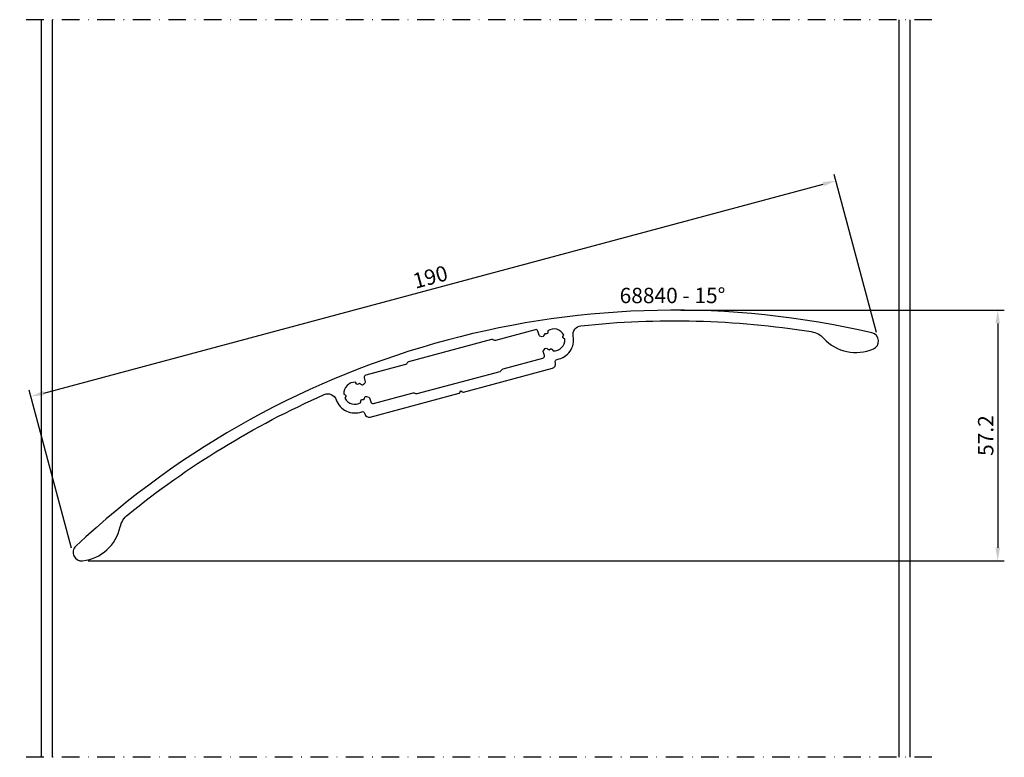
# Model space of a CAD drawing. Units: millimetres. Extents: x -5 to 219, y 0 to 168.
import ezdxf

# ---------------------------------------------------------------- set-up
doc = ezdxf.new("R2010")
doc.units = ezdxf.units.MM
doc.header["$LTSCALE"] = 4
doc.linetypes.add('NEWDOT', pattern=[2, 1, -0.5, 0, -0.5])
doc.layers.get('Defpoints').update_dxf_attribs({"linetype": 'CONTINUOUS'})
for name, color, linetype in [('sapa_anslutning', 6, 'CONTINUOUS'), ('sapa_artikelnr', 4, 'CONTINUOUS'), ('sapa_matt', 1, 'CONTINUOUS'), ('sapa_profil', 7, 'CONTINUOUS')]:
    doc.layers.add(name, color=color, linetype=linetype)
doc.styles.add('ISO', font='isocp3.shx')
doc.dimstyles.new('MASKIN', dxfattribs={"dimscale": 0, "dimtxt": 3.5, "dimasz": 3, "dimexe": 1.5, "dimexo": 1.5, "dimgap": 1, "dimtad": 1, "dimdec": 4, "dimlfac": -1, "dimdsep": 46, "dimtxsty": 'ISO', "dimcen": -5, "dimclrd": 256, "dimclre": 256, "dimclrt": 2, "dimazin": 2, "dimtfac": 1, "dimtdec": 4, "dimtmove": 1, "dimatfit": 3, "dimfxl": 0, "dimtolj": 1, "dimarcsym": 0})

# ---------------------------------------------------------------- blocks, each defined once
blk = doc.blocks.new('*D1')
at = {"layer": 'Defpoints', "color": 0}
for p in [(144.25, 101.93), (9.12, 44.77), (218, 44.77)]:
    blk.add_point(p, dxfattribs=at)
at = {"layer": 'sapa_matt', "lineweight": -2}
for p, q in [((145.75, 101.93), (219.5, 101.93)), ((218, 98.93), (218, 47.77)), ((10.62, 44.77), (219.5, 44.77))]:
    blk.add_line(p, q, dxfattribs=at)
at = {"layer": 'sapa_matt'}
for points in [[(217.5, 98.93), (218.5, 98.93), (218, 101.93)], [(217.5, 47.77), (218.5, 47.77), (218, 44.77)]]:
    blk.add_solid(points, dxfattribs=at)
at = {"layer": 'sapa_matt', "color": 2, "insert": (215.25, 73.35), "char_height": 3.5, "attachment_point": 5, "rotation": 90, "style": 'ISO'}
blk.add_mtext('\\A1;57.2', dxfattribs=at)
blk = doc.blocks.new('*D0')
at = {"layer": 'Defpoints', "color": 0}
for p in [(181.1, 131.45), (190.76, 95.39), (7.23, 46.22)]:
    blk.add_point(p, dxfattribs=at)
at = {"layer": 'sapa_matt', "lineweight": -2}
for p, q in [((190.37, 96.84), (180.71, 132.9)), ((0.47, 83.05), (178.2, 130.68)), ((6.84, 47.67), (-2.82, 83.73))]:
    blk.add_line(p, q, dxfattribs=at)
at = {"layer": 'sapa_matt'}
for points in [[(178.07, 131.16), (178.33, 130.19), (181.1, 131.45)], [(0.34, 83.54), (0.6, 82.57), (-2.43, 82.28)]]:
    blk.add_solid(points, dxfattribs=at)
at = {"layer": 'sapa_matt', "color": 2, "insert": (88.62, 109.52), "char_height": 3.5, "attachment_point": 5, "rotation": 15, "style": 'ISO'}
blk.add_mtext('\\A1;190', dxfattribs=at)

msp = doc.modelspace()

# ---------------------------------------------------------------- linework, layer by layer
at = {"layer": 'sapa_anslutning', "linetype": 'NEWDOT'}
for p, q in [((203, 168.16864), (-5, 168.16864)), ((203, 0), (-5, 0))]:
    msp.add_line(p, q, dxfattribs=at)
at = {"layer": 'sapa_anslutning'}
for p, q in [((0, 0), (0, 168.16864)), ((2.5, 0), (2.5, 168.16864)), ((195.5, 0), (195.5, 168.16864)), ((198, 0), (198, 168.16864))]:
    msp.add_line(p, q, dxfattribs=at)
at = {"layer": 'sapa_profil', "linetype": 'Continuous'}
for points in [[(72.99382, 78.78957, -0.443865691), (73.65384, 78.45138), (73.69915, 78.28228, 0.414213562), (74.92389, 77.57518), (95.1849, 83.0041, 0.198912367), (95.36706, 83.14388), (95.58777, 83.52616), (95.97005, 83.30545, 0.198912367), (96.1977, 83.27548), (116.4587, 88.7044, 0.414213562), (117.16581, 89.92914), (117.1205, 90.09824, -0.443865691), (117.523, 90.72113, 0.422753258), (121.21724, 96.01544, -0.438677694), (122.9656, 98.3829, -0.066748714), (175.47283, 97.04907, -0.168167246), (178.35585, 95.5042, 0.317702994), (189.64554, 93.09913, 0.724890697), (189.31633, 96.78754, 0.249547054), (7.78576, 48.14657, 0.724890697), (9.34487, 44.78772, 0.317702994), (17.91949, 52.51541, -0.168167246), (19.64383, 55.29481, -0.066748714), (64.44951, 82.70356, -0.438677694), (67.14736, 81.52746, 0.422753258)], [(83.38114, 89.93891), (83.3054, 89.80773, -0.198912367), (83.0018, 89.57477), (73.914, 87.1397, 0.414213562), (73.56045, 86.52733), (73.80497, 85.61478, -0.267949192), (73.72732, 85.325), (73.36881, 84.96649, -0.383110082), (72.96849, 84.94498, 0.056012702), (72.49724, 85.24448), (72.17147, 85.0564, -0.414213562), (71.76166, 85.16621), (71.57358, 85.49197, 0.455456541), (68.90632, 82.82471), (69.23208, 82.63663, -0.414213562), (69.34189, 82.22682), (69.15381, 81.90105, 0.455456541), (72.79736, 80.92477), (72.79736, 81.30093, -0.414213562), (73.09736, 81.60093), (73.47352, 81.60093, 0.056012702), (73.73189, 82.09593, -0.383110082), (74.08933, 82.27746), (74.57907, 82.14624, -0.267949192), (74.7912, 81.9341), (75.03572, 81.02155, 0.414213562), (75.64809, 80.668), (84.73589, 83.10307, -0.198912367), (85.1153, 83.05312), (85.24648, 82.97738, 0.198912367), (85.62589, 82.92743), (104.5443, 87.9966, 0.198912367), (104.84791, 88.22957), (104.92364, 88.36075, -0.198912367), (105.22725, 88.59371), (114.28512, 91.02076, 0.414213562), (114.63868, 91.63313), (114.39416, 92.54569, -0.267949192), (114.4718, 92.83546), (114.83032, 93.19398, -0.383110082), (115.23063, 93.21548, 0.056012702), (115.70189, 92.91598), (116.02765, 93.10406, -0.414213562), (116.43746, 92.99426), (116.62554, 92.66849, 0.455456541), (119.29281, 95.33576), (118.96704, 95.52384, -0.414213562), (118.85723, 95.93364), (119.04531, 96.25941, 0.455456541), (115.40176, 97.2357), (115.40176, 96.85953, -0.414213562), (115.10176, 96.55953), (114.7256, 96.55953, 0.056012702), (114.46723, 96.06453, -0.383110082), (114.1098, 95.883), (113.62006, 96.01423, -0.267949192), (113.40793, 96.22636), (113.16341, 97.13891, 0.414213562), (112.55104, 97.49246), (103.49316, 95.06541, -0.198912367), (103.11375, 95.11536), (102.98257, 95.1911, 0.198912367), (102.60316, 95.24105), (83.68474, 90.17187, 0.198912367)]]:
    msp.add_lwpolyline(points, format="xyb", close=True, dxfattribs=at)

# ---------------------------------------------------------------- texts
at = {"layer": 'sapa_artikelnr', "insert": (131.79091, 107.04295), "char_height": 3.5, "width": 149.0318759, "attachment_point": 1, "style": 'ISO'}
msp.add_mtext('68840 - 15%%D', dxfattribs=at)

# ---------------------------------------------------------------- dimensions: what is measured, and where the dimension line sits
at = {"layer": 'sapa_matt'}
for base, p1, p2, angle, override, picture, middle in [((181.09688, 131.45365), (7.23321, 46.21807), (190.75911, 95.39369), 15, {"dimscale": 1}, '*D0', (88.62217, 109.52213)), ((218, 44.77411), (144.24575, 101.9321), (9.11502, 44.77411), 90, {"dimscale": 1, "dimdec": 1}, '*D1', (215.24966, 73.35311))]:
    dim = msp.add_linear_dim(base=base, p1=p1, p2=p2, angle=angle, dimstyle='MASKIN', override=override, dxfattribs=at)
    dim.commit()
    dim.dimension.update_dxf_attribs({"geometry": picture, "text_midpoint": middle})

doc.saveas('drawing.dxf')
